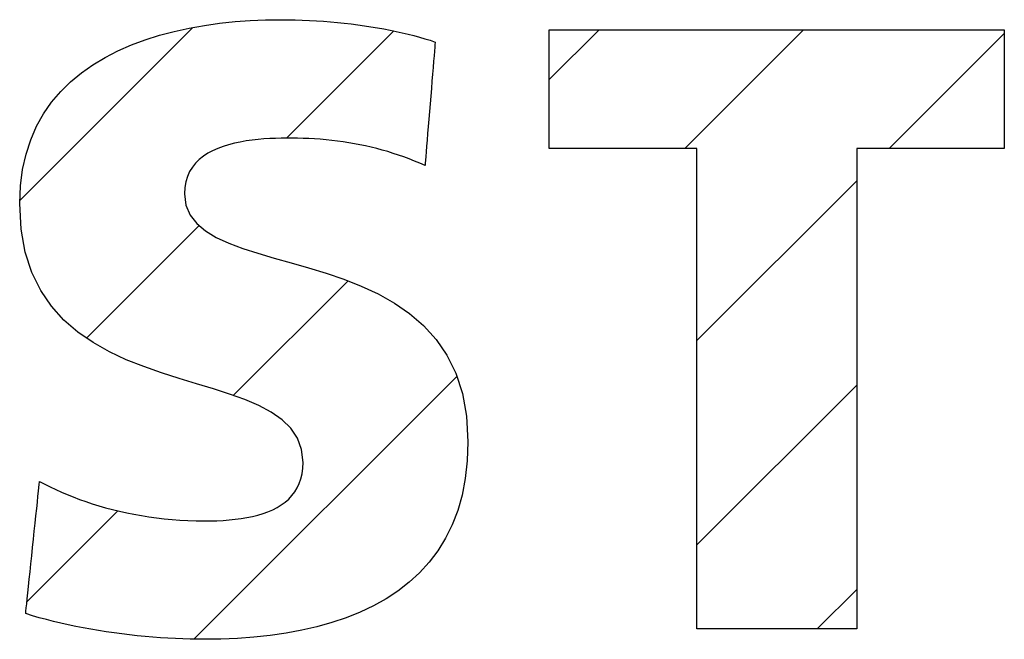
# Model space of a CAD drawing. Extents: x -1797 to 1831, y -15568 to -13017.
# Drawn here: x -1400 to -1387, y -14395 to -14387 of the extents above; entities that cross this region are included whole.
import ezdxf

# ---------------------------------------------------------------- set-up
doc = ezdxf.new("R2010")
doc.units = 0
doc.layers.get('0').update_dxf_attribs({"linetype": 'CONTINUOUS'})
doc.layers.add('_____1', color=7, linetype='CONTINUOUS')
pattern_1 = [(45, (-5739.378, 236.3362), (-1.41421356, 1.41421356), [])]

msp = doc.modelspace()

# ---------------------------------------------------------------- hatches: boundary and pattern name
at = {"linetype": 'Continuous'}
h = msp.add_hatch(dxfattribs=at)
h.set_pattern_fill('USER', color=4, scale=2, angle=45, pattern_type=0)
h.set_pattern_definition(pattern_1)
h.paths.add_polyline_path([(-1395.539, -14390.342), (-1395.304, -14390.451), (-1395.08, -14390.577), (-1394.87, -14390.722), (-1394.676, -14390.889), (-1394.503, -14391.08), (-1394.354, -14391.299), (-1394.232, -14391.548), (-1394.14, -14391.829), (-1394.083, -14392.145), (-1394.063, -14392.5), (-1394.072, -14392.761), (-1394.1, -14393.005), (-1394.144, -14393.235), (-1394.205, -14393.449), (-1394.282, -14393.649), (-1394.374, -14393.834), (-1394.48, -14394.006), (-1394.6, -14394.164), (-1394.732, -14394.31), (-1394.876, -14394.443), (-1395.031, -14394.564), (-1395.197, -14394.673), (-1395.372, -14394.771), (-1395.556, -14394.858), (-1395.748, -14394.935), (-1395.947, -14395.002), (-1396.153, -14395.06), (-1396.364, -14395.108), (-1396.581, -14395.148), (-1396.801, -14395.18), (-1397.026, -14395.204), (-1397.252, -14395.22), (-1397.481, -14395.23), (-1397.711, -14395.233), (-1397.809, -14395.232), (-1397.908, -14395.23), (-1398.009, -14395.227), (-1398.112, -14395.223), (-1398.216, -14395.217), (-1398.32, -14395.211), (-1398.426, -14395.203), (-1398.532, -14395.193), (-1398.639, -14395.183), (-1398.747, -14395.171), (-1398.854, -14395.158), (-1398.961, -14395.144), (-1399.069, -14395.129), (-1399.176, -14395.112), (-1399.282, -14395.094), (-1399.387, -14395.075), (-1399.492, -14395.054), (-1399.596, -14395.033), (-1399.698, -14395.01), (-1399.799, -14394.986), (-1399.898, -14394.96), (-1399.996, -14394.934), (-1400.091, -14394.906), (-1400.184, -14394.877), (-1400.183, -14394.867), (-1400.181, -14394.841), (-1400.176, -14394.798), (-1400.17, -14394.741), (-1400.163, -14394.671), (-1400.154, -14394.591), (-1400.145, -14394.5), (-1400.135, -14394.402), (-1400.124, -14394.298), (-1400.112, -14394.188), (-1400.101, -14394.076), (-1400.089, -14393.962), (-1400.077, -14393.848), (-1400.065, -14393.735), (-1400.054, -14393.626), (-1400.043, -14393.521), (-1400.032, -14393.423), (-1400.023, -14393.333), (-1400.015, -14393.252), (-1400.007, -14393.182), (-1399.997, -14393.083), (-1399.994, -14393.056), (-1399.993, -14393.047), (-1399.921, -14393.085), (-1399.846, -14393.122), (-1399.769, -14393.159), (-1399.69, -14393.194), (-1399.609, -14393.229), (-1399.525, -14393.262), (-1399.44, -14393.295), (-1399.352, -14393.326), (-1399.263, -14393.355), (-1399.171, -14393.383), (-1399.078, -14393.41), (-1398.982, -14393.436), (-1398.885, -14393.459), (-1398.786, -14393.481), (-1398.686, -14393.501), (-1398.583, -14393.52), (-1398.48, -14393.536), (-1398.374, -14393.551), (-1398.267, -14393.564), (-1398.159, -14393.574), (-1398.049, -14393.582), (-1397.938, -14393.588), (-1397.825, -14393.592), (-1397.711, -14393.593), (-1397.624, -14393.592), (-1397.537, -14393.59), (-1397.451, -14393.586), (-1397.367, -14393.579), (-1397.284, -14393.571), (-1397.202, -14393.56), (-1397.123, -14393.547), (-1397.046, -14393.531), (-1396.971, -14393.513), (-1396.899, -14393.491), (-1396.831, -14393.466), (-1396.765, -14393.438), (-1396.704, -14393.407), (-1396.646, -14393.372), (-1396.593, -14393.333), (-1396.544, -14393.29), (-1396.499, -14393.243), (-1396.46, -14393.192), (-1396.426, -14393.136), (-1396.398, -14393.076), (-1396.375, -14393.011), (-1396.359, -14392.94), (-1396.349, -14392.865), (-1396.345, -14392.785), (-1396.365, -14392.604), (-1396.422, -14392.447), (-1396.514, -14392.311), (-1396.636, -14392.192), (-1396.785, -14392.088), (-1396.958, -14391.997), (-1397.151, -14391.914), (-1397.362, -14391.839), (-1397.586, -14391.766), (-1397.82, -14391.695), (-1398.062, -14391.621), (-1398.306, -14391.543), (-1398.551, -14391.457), (-1398.792, -14391.361), (-1399.026, -14391.251), (-1399.25, -14391.125), (-1399.461, -14390.98), (-1399.655, -14390.813), (-1399.828, -14390.622), (-1399.977, -14390.403), (-1400.099, -14390.154), (-1400.19, -14389.872), (-1400.247, -14389.553), (-1400.267, -14389.196), (-1400.257, -14388.954), (-1400.228, -14388.727), (-1400.18, -14388.514), (-1400.115, -14388.315), (-1400.034, -14388.129), (-1399.937, -14387.957), (-1399.825, -14387.797), (-1399.7, -14387.649), (-1399.563, -14387.514), (-1399.414, -14387.39), (-1399.254, -14387.278), (-1399.085, -14387.176), (-1398.907, -14387.084), (-1398.721, -14387.003), (-1398.529, -14386.931), (-1398.331, -14386.869), (-1398.128, -14386.815), (-1397.921, -14386.77), (-1397.711, -14386.732), (-1397.5, -14386.703), (-1397.287, -14386.68), (-1397.075, -14386.665), (-1396.864, -14386.656), (-1396.654, -14386.653), (-1396.555, -14386.654), (-1396.456, -14386.655), (-1396.357, -14386.658), (-1396.258, -14386.663), (-1396.16, -14386.668), (-1396.063, -14386.674), (-1395.966, -14386.682), (-1395.87, -14386.691), (-1395.775, -14386.7), (-1395.681, -14386.711), (-1395.588, -14386.723), (-1395.496, -14386.736), (-1395.405, -14386.75), (-1395.316, -14386.765), (-1395.228, -14386.78), (-1395.141, -14386.797), (-1395.056, -14386.815), (-1394.973, -14386.833), (-1394.892, -14386.853), (-1394.813, -14386.873), (-1394.735, -14386.894), (-1394.66, -14386.916), (-1394.587, -14386.938), (-1394.516, -14386.962), (-1394.516, -14386.971), (-1394.519, -14386.996), (-1394.522, -14387.035), (-1394.526, -14387.089), (-1394.532, -14387.154), (-1394.538, -14387.229), (-1394.545, -14387.314), (-1394.552, -14387.406), (-1394.561, -14387.503), (-1394.569, -14387.606), (-1394.578, -14387.711), (-1394.587, -14387.818), (-1394.595, -14387.924), (-1394.604, -14388.029), (-1394.613, -14388.132), (-1394.621, -14388.23), (-1394.628, -14388.321), (-1394.635, -14388.406), (-1394.641, -14388.481), (-1394.647, -14388.546), (-1394.651, -14388.6), (-1394.655, -14388.64), (-1394.657, -14388.665), (-1394.657, -14388.673), (-1394.729, -14388.641), (-1394.802, -14388.611), (-1394.875, -14388.582), (-1394.949, -14388.554), (-1395.023, -14388.528), (-1395.098, -14388.504), (-1395.173, -14388.48), (-1395.249, -14388.459), (-1395.325, -14388.438), (-1395.402, -14388.419), (-1395.479, -14388.402), (-1395.557, -14388.385), (-1395.635, -14388.37), (-1395.713, -14388.357), (-1395.791, -14388.345), (-1395.869, -14388.334), (-1395.948, -14388.324), (-1396.027, -14388.316), (-1396.106, -14388.309), (-1396.185, -14388.303), (-1396.264, -14388.299), (-1396.343, -14388.296), (-1396.422, -14388.294), (-1396.501, -14388.293), (-1396.572, -14388.294), (-1396.647, -14388.295), (-1396.725, -14388.297), (-1396.804, -14388.3), (-1396.886, -14388.305), (-1396.968, -14388.312), (-1397.051, -14388.321), (-1397.133, -14388.332), (-1397.216, -14388.347), (-1397.296, -14388.364), (-1397.376, -14388.384), (-1397.452, -14388.408), (-1397.526, -14388.435), (-1397.597, -14388.467), (-1397.663, -14388.503), (-1397.725, -14388.543), (-1397.781, -14388.588), (-1397.832, -14388.639), (-1397.877, -14388.695), (-1397.915, -14388.757), (-1397.945, -14388.824), (-1397.967, -14388.898), (-1397.981, -14388.978), (-1397.986, -14389.065), (-1397.966, -14389.222), (-1397.909, -14389.358), (-1397.817, -14389.476), (-1397.695, -14389.578), (-1397.546, -14389.668), (-1397.373, -14389.748), (-1397.18, -14389.82), (-1396.969, -14389.887), (-1396.745, -14389.953), (-1396.51, -14390.019), (-1396.269, -14390.088), (-1396.025, -14390.163), (-1395.78, -14390.247)])
h = msp.add_hatch(dxfattribs=at)
h.set_pattern_fill('USER', color=4, scale=2, angle=45, pattern_type=0)
h.set_pattern_definition(pattern_1)
h.paths.add_polyline_path([(-1386.639, -14386.795), (-1386.639, -14388.435), (-1388.682, -14388.435), (-1388.682, -14395.09), (-1390.893, -14395.09), (-1390.893, -14388.435), (-1392.937, -14388.435), (-1392.937, -14386.795)])

# ---------------------------------------------------------------- linework, layer by layer
at = {"layer": '_____1', "color": 7, "linetype": 'Continuous'}
for p, q in [((-1397.711, -14386.732), (-1397.5, -14386.703)), ((-1397.5, -14386.703), (-1397.287, -14386.68)), ((-1397.287, -14386.68), (-1397.075, -14386.665)), ((-1397.075, -14386.665), (-1396.864, -14386.656)), ((-1396.864, -14386.656), (-1396.654, -14386.653)), ((-1396.654, -14386.653), (-1396.555, -14386.654)), ((-1396.555, -14386.654), (-1396.456, -14386.655)), ((-1396.456, -14386.655), (-1396.357, -14386.658)), ((-1396.357, -14386.658), (-1396.258, -14386.663)), ((-1396.258, -14386.663), (-1396.16, -14386.668)), ((-1396.16, -14386.668), (-1396.063, -14386.674)), ((-1396.063, -14386.674), (-1395.966, -14386.682)), ((-1395.966, -14386.682), (-1395.87, -14386.691)), ((-1395.87, -14386.691), (-1395.775, -14386.7)), ((-1395.775, -14386.7), (-1395.681, -14386.711)), ((-1398.331, -14386.869), (-1398.128, -14386.815)), ((-1398.128, -14386.815), (-1397.921, -14386.77)), ((-1397.921, -14386.77), (-1397.711, -14386.732)), ((-1395.681, -14386.711), (-1395.588, -14386.723)), ((-1395.588, -14386.723), (-1395.496, -14386.736)), ((-1395.496, -14386.736), (-1395.405, -14386.75)), ((-1395.405, -14386.75), (-1395.316, -14386.765)), ((-1395.316, -14386.765), (-1395.228, -14386.78)), ((-1395.228, -14386.78), (-1395.141, -14386.797)), ((-1395.141, -14386.797), (-1395.056, -14386.815)), ((-1395.056, -14386.815), (-1394.973, -14386.833)), ((-1394.973, -14386.833), (-1394.892, -14386.853)), ((-1392.937, -14388.435), (-1392.937, -14386.795)), ((-1392.937, -14386.795), (-1386.639, -14386.795)), ((-1386.639, -14386.795), (-1386.639, -14388.435)), ((-1398.721, -14387.003), (-1398.529, -14386.931)), ((-1398.529, -14386.931), (-1398.331, -14386.869)), ((-1394.892, -14386.853), (-1394.813, -14386.873)), ((-1394.813, -14386.873), (-1394.735, -14386.894)), ((-1394.735, -14386.894), (-1394.66, -14386.916)), ((-1394.66, -14386.916), (-1394.587, -14386.938)), ((-1394.587, -14386.938), (-1394.516, -14386.962)), ((-1394.516, -14386.971), (-1394.519, -14386.996)), ((-1394.516, -14386.962), (-1394.516, -14386.971)), ((-1399.085, -14387.176), (-1398.907, -14387.084)), ((-1398.907, -14387.084), (-1398.721, -14387.003)), ((-1394.526, -14387.089), (-1394.532, -14387.154)), ((-1394.522, -14387.035), (-1394.526, -14387.089)), ((-1394.519, -14386.996), (-1394.522, -14387.035)), ((-1399.254, -14387.278), (-1399.085, -14387.176)), ((-1394.538, -14387.229), (-1394.545, -14387.314)), ((-1394.532, -14387.154), (-1394.538, -14387.229)), ((-1399.414, -14387.39), (-1399.254, -14387.278)), ((-1394.545, -14387.314), (-1394.552, -14387.406)), ((-1399.7, -14387.649), (-1399.563, -14387.514)), ((-1399.563, -14387.514), (-1399.414, -14387.39)), ((-1394.561, -14387.503), (-1394.569, -14387.606)), ((-1394.552, -14387.406), (-1394.561, -14387.503)), ((-1399.825, -14387.797), (-1399.7, -14387.649)), ((-1394.569, -14387.606), (-1394.578, -14387.711)), ((-1394.578, -14387.711), (-1394.587, -14387.818)), ((-1399.937, -14387.957), (-1399.825, -14387.797)), ((-1394.595, -14387.924), (-1394.604, -14388.029)), ((-1394.587, -14387.818), (-1394.595, -14387.924)), ((-1400.034, -14388.129), (-1399.937, -14387.957)), ((-1394.604, -14388.029), (-1394.613, -14388.132)), ((-1400.115, -14388.315), (-1400.034, -14388.129)), ((-1394.613, -14388.132), (-1394.621, -14388.23)), ((-1400.18, -14388.514), (-1400.115, -14388.315)), ((-1397.133, -14388.332), (-1397.216, -14388.347)), ((-1397.051, -14388.321), (-1397.133, -14388.332)), ((-1396.968, -14388.312), (-1397.051, -14388.321)), ((-1396.886, -14388.305), (-1396.968, -14388.312)), ((-1396.804, -14388.3), (-1396.886, -14388.305)), ((-1396.725, -14388.297), (-1396.804, -14388.3)), ((-1396.647, -14388.295), (-1396.725, -14388.297)), ((-1396.572, -14388.294), (-1396.647, -14388.295)), ((-1396.501, -14388.293), (-1396.572, -14388.294)), ((-1396.422, -14388.294), (-1396.501, -14388.293)), ((-1396.343, -14388.296), (-1396.422, -14388.294)), ((-1396.264, -14388.299), (-1396.343, -14388.296)), ((-1396.185, -14388.303), (-1396.264, -14388.299)), ((-1396.106, -14388.309), (-1396.185, -14388.303)), ((-1396.027, -14388.316), (-1396.106, -14388.309)), ((-1395.948, -14388.324), (-1396.027, -14388.316)), ((-1395.869, -14388.334), (-1395.948, -14388.324)), ((-1395.791, -14388.345), (-1395.869, -14388.334)), ((-1394.628, -14388.321), (-1394.635, -14388.406)), ((-1394.621, -14388.23), (-1394.628, -14388.321)), ((-1397.597, -14388.467), (-1397.663, -14388.503)), ((-1397.526, -14388.435), (-1397.597, -14388.467)), ((-1397.452, -14388.408), (-1397.526, -14388.435)), ((-1397.376, -14388.384), (-1397.452, -14388.408)), ((-1397.296, -14388.364), (-1397.376, -14388.384)), ((-1397.216, -14388.347), (-1397.296, -14388.364)), ((-1395.713, -14388.357), (-1395.791, -14388.345)), ((-1395.635, -14388.37), (-1395.713, -14388.357)), ((-1395.557, -14388.385), (-1395.635, -14388.37)), ((-1395.479, -14388.402), (-1395.557, -14388.385)), ((-1395.402, -14388.419), (-1395.479, -14388.402)), ((-1395.325, -14388.438), (-1395.402, -14388.419)), ((-1395.249, -14388.459), (-1395.325, -14388.438)), ((-1395.173, -14388.48), (-1395.249, -14388.459)), ((-1394.635, -14388.406), (-1394.641, -14388.481)), ((-1390.893, -14388.435), (-1392.937, -14388.435)), ((-1390.893, -14395.09), (-1390.893, -14388.435)), ((-1386.639, -14388.435), (-1388.682, -14388.435)), ((-1388.682, -14388.435), (-1388.682, -14395.09)), ((-1400.228, -14388.727), (-1400.18, -14388.514)), ((-1397.781, -14388.588), (-1397.832, -14388.639)), ((-1397.725, -14388.543), (-1397.781, -14388.588)), ((-1397.663, -14388.503), (-1397.725, -14388.543)), ((-1395.098, -14388.504), (-1395.173, -14388.48)), ((-1395.023, -14388.528), (-1395.098, -14388.504)), ((-1394.949, -14388.554), (-1395.023, -14388.528)), ((-1394.875, -14388.582), (-1394.949, -14388.554)), ((-1394.802, -14388.611), (-1394.875, -14388.582)), ((-1394.729, -14388.641), (-1394.802, -14388.611)), ((-1394.651, -14388.6), (-1394.655, -14388.64)), ((-1394.647, -14388.546), (-1394.651, -14388.6)), ((-1394.641, -14388.481), (-1394.647, -14388.546)), ((-1400.257, -14388.954), (-1400.228, -14388.727)), ((-1397.877, -14388.695), (-1397.915, -14388.757)), ((-1397.832, -14388.639), (-1397.877, -14388.695)), ((-1394.657, -14388.673), (-1394.729, -14388.641)), ((-1394.655, -14388.64), (-1394.657, -14388.665)), ((-1394.657, -14388.665), (-1394.657, -14388.673)), ((-1397.945, -14388.824), (-1397.967, -14388.898)), ((-1397.915, -14388.757), (-1397.945, -14388.824)), ((-1400.267, -14389.196), (-1400.257, -14388.954)), ((-1397.981, -14388.978), (-1397.986, -14389.065)), ((-1397.967, -14388.898), (-1397.981, -14388.978)), ((-1397.986, -14389.065), (-1397.966, -14389.222)), ((-1400.247, -14389.553), (-1400.267, -14389.196)), ((-1397.966, -14389.222), (-1397.909, -14389.358)), ((-1397.909, -14389.358), (-1397.817, -14389.476)), ((-1400.19, -14389.872), (-1400.247, -14389.553)), ((-1397.817, -14389.476), (-1397.695, -14389.578)), ((-1397.695, -14389.578), (-1397.546, -14389.668)), ((-1397.546, -14389.668), (-1397.373, -14389.748)), ((-1397.373, -14389.748), (-1397.18, -14389.82)), ((-1397.18, -14389.82), (-1396.969, -14389.887)), ((-1400.099, -14390.154), (-1400.19, -14389.872)), ((-1396.969, -14389.887), (-1396.745, -14389.953)), ((-1396.745, -14389.953), (-1396.51, -14390.019)), ((-1396.51, -14390.019), (-1396.269, -14390.088)), ((-1396.269, -14390.088), (-1396.025, -14390.163)), ((-1399.977, -14390.403), (-1400.099, -14390.154)), ((-1396.025, -14390.163), (-1395.78, -14390.247)), ((-1395.78, -14390.247), (-1395.539, -14390.342)), ((-1395.539, -14390.342), (-1395.304, -14390.451)), ((-1399.828, -14390.622), (-1399.977, -14390.403)), ((-1395.304, -14390.451), (-1395.08, -14390.577)), ((-1399.655, -14390.813), (-1399.828, -14390.622)), ((-1395.08, -14390.577), (-1394.87, -14390.722)), ((-1394.87, -14390.722), (-1394.676, -14390.889)), ((-1399.461, -14390.98), (-1399.655, -14390.813)), ((-1394.676, -14390.889), (-1394.503, -14391.08)), ((-1399.25, -14391.125), (-1399.461, -14390.98)), ((-1399.026, -14391.251), (-1399.25, -14391.125)), ((-1394.503, -14391.08), (-1394.354, -14391.299)), ((-1398.792, -14391.361), (-1399.026, -14391.251)), ((-1394.354, -14391.299), (-1394.232, -14391.548)), ((-1398.551, -14391.457), (-1398.792, -14391.361)), ((-1398.306, -14391.543), (-1398.551, -14391.457)), ((-1398.062, -14391.621), (-1398.306, -14391.543)), ((-1394.232, -14391.548), (-1394.14, -14391.829)), ((-1397.82, -14391.695), (-1398.062, -14391.621)), ((-1397.586, -14391.766), (-1397.82, -14391.695)), ((-1397.362, -14391.839), (-1397.586, -14391.766)), ((-1397.151, -14391.914), (-1397.362, -14391.839)), ((-1394.14, -14391.829), (-1394.083, -14392.145)), ((-1396.958, -14391.997), (-1397.151, -14391.914)), ((-1396.785, -14392.088), (-1396.958, -14391.997)), ((-1396.636, -14392.192), (-1396.785, -14392.088)), ((-1394.083, -14392.145), (-1394.063, -14392.5)), ((-1396.514, -14392.311), (-1396.636, -14392.192)), ((-1396.422, -14392.447), (-1396.514, -14392.311)), ((-1396.365, -14392.604), (-1396.422, -14392.447)), ((-1394.063, -14392.5), (-1394.072, -14392.761)), ((-1396.345, -14392.785), (-1396.365, -14392.604)), ((-1396.349, -14392.865), (-1396.345, -14392.785)), ((-1394.072, -14392.761), (-1394.1, -14393.005)), ((-1396.375, -14393.011), (-1396.359, -14392.94)), ((-1396.359, -14392.94), (-1396.349, -14392.865)), ((-1400.007, -14393.182), (-1399.997, -14393.083)), ((-1399.997, -14393.083), (-1399.994, -14393.056)), ((-1399.994, -14393.056), (-1399.993, -14393.047)), ((-1399.993, -14393.047), (-1399.921, -14393.085)), ((-1399.921, -14393.085), (-1399.846, -14393.122)), ((-1396.426, -14393.136), (-1396.398, -14393.076)), ((-1396.398, -14393.076), (-1396.375, -14393.011)), ((-1394.1, -14393.005), (-1394.144, -14393.235)), ((-1400.015, -14393.252), (-1400.007, -14393.182)), ((-1399.846, -14393.122), (-1399.769, -14393.159)), ((-1399.769, -14393.159), (-1399.69, -14393.194)), ((-1399.69, -14393.194), (-1399.609, -14393.229)), ((-1399.609, -14393.229), (-1399.525, -14393.262)), ((-1396.544, -14393.29), (-1396.499, -14393.243)), ((-1396.499, -14393.243), (-1396.46, -14393.192)), ((-1396.46, -14393.192), (-1396.426, -14393.136)), ((-1394.144, -14393.235), (-1394.205, -14393.449)), ((-1400.032, -14393.423), (-1400.023, -14393.333)), ((-1400.023, -14393.333), (-1400.015, -14393.252)), ((-1399.525, -14393.262), (-1399.44, -14393.295)), ((-1399.44, -14393.295), (-1399.352, -14393.326)), ((-1399.352, -14393.326), (-1399.263, -14393.355)), ((-1399.263, -14393.355), (-1399.171, -14393.383)), ((-1396.704, -14393.407), (-1396.646, -14393.372)), ((-1396.646, -14393.372), (-1396.593, -14393.333)), ((-1396.593, -14393.333), (-1396.544, -14393.29)), ((-1400.043, -14393.521), (-1400.032, -14393.423)), ((-1399.171, -14393.383), (-1399.078, -14393.41)), ((-1399.078, -14393.41), (-1398.982, -14393.436)), ((-1398.982, -14393.436), (-1398.885, -14393.459)), ((-1398.885, -14393.459), (-1398.786, -14393.481)), ((-1398.786, -14393.481), (-1398.686, -14393.501)), ((-1398.686, -14393.501), (-1398.583, -14393.52)), ((-1397.046, -14393.531), (-1396.971, -14393.513)), ((-1396.971, -14393.513), (-1396.899, -14393.491)), ((-1396.899, -14393.491), (-1396.831, -14393.466)), ((-1396.831, -14393.466), (-1396.765, -14393.438)), ((-1396.765, -14393.438), (-1396.704, -14393.407)), ((-1394.205, -14393.449), (-1394.282, -14393.649)), ((-1400.065, -14393.735), (-1400.054, -14393.626)), ((-1400.054, -14393.626), (-1400.043, -14393.521)), ((-1398.583, -14393.52), (-1398.48, -14393.536)), ((-1398.48, -14393.536), (-1398.374, -14393.551)), ((-1398.374, -14393.551), (-1398.267, -14393.564)), ((-1398.267, -14393.564), (-1398.159, -14393.574)), ((-1398.159, -14393.574), (-1398.049, -14393.582)), ((-1398.049, -14393.582), (-1397.938, -14393.588)), ((-1397.938, -14393.588), (-1397.825, -14393.592)), ((-1397.825, -14393.592), (-1397.711, -14393.593)), ((-1397.711, -14393.593), (-1397.624, -14393.592)), ((-1397.624, -14393.592), (-1397.537, -14393.59)), ((-1397.537, -14393.59), (-1397.451, -14393.586)), ((-1397.451, -14393.586), (-1397.367, -14393.579)), ((-1397.367, -14393.579), (-1397.284, -14393.571)), ((-1397.284, -14393.571), (-1397.202, -14393.56)), ((-1397.202, -14393.56), (-1397.123, -14393.547)), ((-1397.123, -14393.547), (-1397.046, -14393.531)), ((-1394.282, -14393.649), (-1394.374, -14393.834)), ((-1400.077, -14393.848), (-1400.065, -14393.735)), ((-1400.089, -14393.962), (-1400.077, -14393.848)), ((-1394.374, -14393.834), (-1394.48, -14394.006)), ((-1400.101, -14394.076), (-1400.089, -14393.962)), ((-1394.48, -14394.006), (-1394.6, -14394.164)), ((-1400.124, -14394.298), (-1400.112, -14394.188)), ((-1400.112, -14394.188), (-1400.101, -14394.076)), ((-1394.6, -14394.164), (-1394.732, -14394.31)), ((-1400.135, -14394.402), (-1400.124, -14394.298)), ((-1394.732, -14394.31), (-1394.876, -14394.443)), ((-1400.145, -14394.5), (-1400.135, -14394.402)), ((-1394.876, -14394.443), (-1395.031, -14394.564)), ((-1400.163, -14394.671), (-1400.154, -14394.591)), ((-1400.154, -14394.591), (-1400.145, -14394.5)), ((-1395.031, -14394.564), (-1395.197, -14394.673)), ((-1400.176, -14394.798), (-1400.17, -14394.741)), ((-1400.17, -14394.741), (-1400.163, -14394.671)), ((-1395.197, -14394.673), (-1395.372, -14394.771)), ((-1400.184, -14394.877), (-1400.183, -14394.867)), ((-1400.091, -14394.906), (-1400.184, -14394.877)), ((-1400.183, -14394.867), (-1400.181, -14394.841)), ((-1400.181, -14394.841), (-1400.176, -14394.798)), ((-1395.556, -14394.858), (-1395.748, -14394.935)), ((-1395.372, -14394.771), (-1395.556, -14394.858)), ((-1399.996, -14394.934), (-1400.091, -14394.906)), ((-1399.898, -14394.96), (-1399.996, -14394.934)), ((-1399.799, -14394.986), (-1399.898, -14394.96)), ((-1399.698, -14395.01), (-1399.799, -14394.986)), ((-1399.596, -14395.033), (-1399.698, -14395.01)), ((-1395.947, -14395.002), (-1396.153, -14395.06)), ((-1395.748, -14394.935), (-1395.947, -14395.002)), ((-1399.492, -14395.054), (-1399.596, -14395.033)), ((-1399.387, -14395.075), (-1399.492, -14395.054)), ((-1399.282, -14395.094), (-1399.387, -14395.075)), ((-1399.176, -14395.112), (-1399.282, -14395.094)), ((-1399.069, -14395.129), (-1399.176, -14395.112)), ((-1398.961, -14395.144), (-1399.069, -14395.129)), ((-1398.854, -14395.158), (-1398.961, -14395.144)), ((-1396.581, -14395.148), (-1396.801, -14395.18)), ((-1396.364, -14395.108), (-1396.581, -14395.148)), ((-1396.153, -14395.06), (-1396.364, -14395.108)), ((-1388.682, -14395.09), (-1390.893, -14395.09)), ((-1398.747, -14395.171), (-1398.854, -14395.158)), ((-1398.639, -14395.183), (-1398.747, -14395.171)), ((-1398.532, -14395.193), (-1398.639, -14395.183)), ((-1398.426, -14395.203), (-1398.532, -14395.193)), ((-1398.32, -14395.211), (-1398.426, -14395.203)), ((-1398.216, -14395.217), (-1398.32, -14395.211)), ((-1398.112, -14395.223), (-1398.216, -14395.217)), ((-1398.009, -14395.227), (-1398.112, -14395.223)), ((-1397.908, -14395.23), (-1398.009, -14395.227)), ((-1397.809, -14395.232), (-1397.908, -14395.23)), ((-1397.711, -14395.233), (-1397.809, -14395.232)), ((-1397.481, -14395.23), (-1397.711, -14395.233)), ((-1397.252, -14395.22), (-1397.481, -14395.23)), ((-1397.026, -14395.204), (-1397.252, -14395.22)), ((-1396.801, -14395.18), (-1397.026, -14395.204))]:
    msp.add_line(p, q, dxfattribs=at)

doc.saveas('drawing.dxf')
